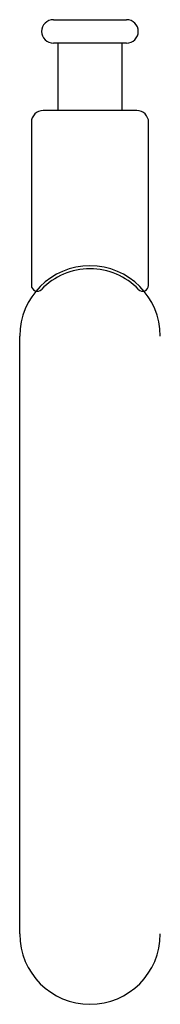
# Model space of a CAD drawing. Units: millimetres. Extents: x 0 to 33640, y 0 to 23760.
# Drawn here: x 18175 to 18199, y 7732 to 7900 of the extents above; entities that cross this region are included whole.
import ezdxf

# ---------------------------------------------------------------- set-up
doc = ezdxf.new("R2010")
doc.units = ezdxf.units.MM
doc.layers.add('YKK_13', color=4, linetype='Continuous', lineweight=30)

msp = doc.modelspace()

# ---------------------------------------------------------------- linework, layer by layer
at = {"layer": 'YKK_13'}
for p, q in [((18180.69, 7900.21), (18186.94, 7900.21)), ((18186.94, 7900.21), (18193.19, 7900.21)), ((18193.19, 7896.21), (18180.69, 7896.21)), ((18181.44, 7896.21), (18181.44, 7884.71)), ((18192.44, 7884.71), (18192.44, 7896.21)), ((18194.94, 7884.71), (18178.94, 7884.71)), ((18176.94, 7882.71), (18176.94, 7854.88)), ((18196.94, 7854.88), (18196.94, 7882.71)), ((18174.94, 7744.21), (18174.94, 7846.21))]:
    msp.add_line(p, q, dxfattribs=at)
for centre, radius, start, end in [((18180.69, 7898.21), 2, 90, 180), ((18193.19, 7898.21), 2, 0, 90), ((18180.69, 7898.21), 2, 180, 270), ((18193.19, 7898.21), 2, 270, 0), ((18178.94, 7882.71), 2, 90, 180), ((18194.94, 7882.71), 2, 0, 90), ((18186.94, 7846.21), 12, 0, 180), ((18186.94, 7846.21), 11.5, 43.9456, 136.0545), ((18177.94, 7854.88), 1, 180, 316.0545), ((18195.94, 7854.88), 1, 223.9456, 0), ((18186.94, 7744.21), 12, 180, 0)]:
    msp.add_arc(centre, radius, start, end, dxfattribs=at)

doc.saveas('drawing.dxf')
